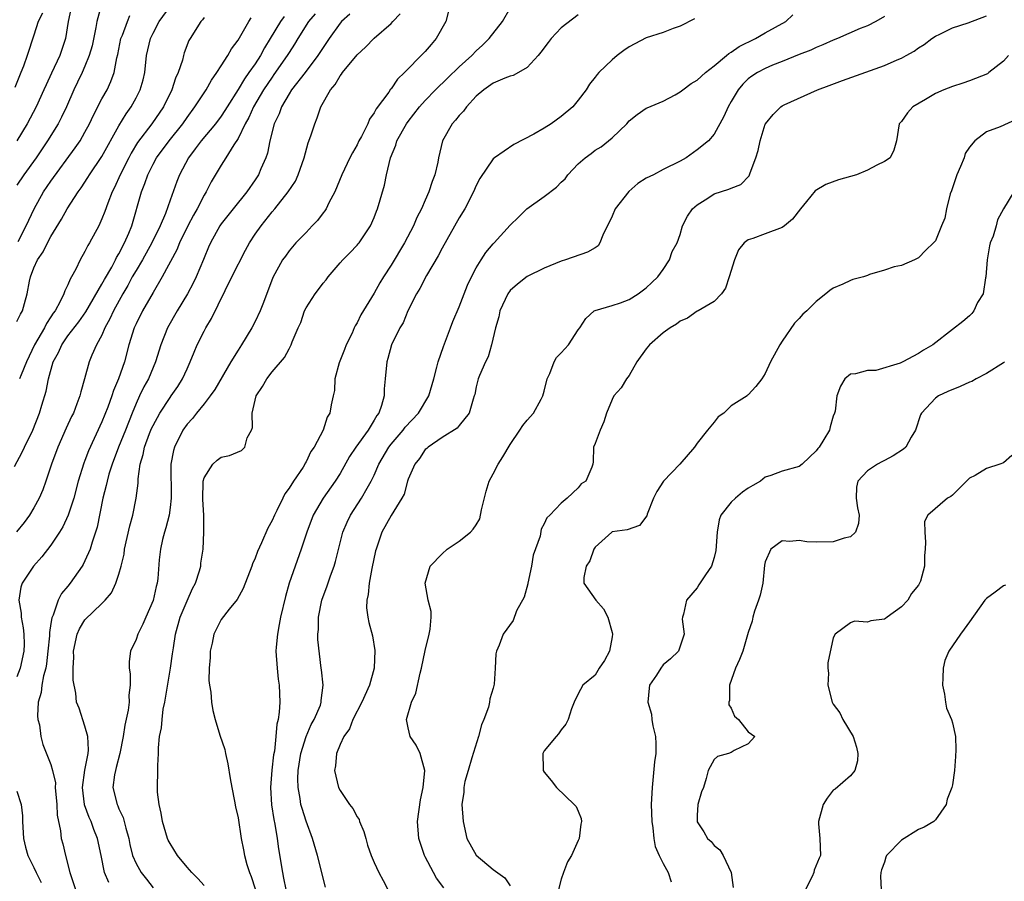
# Model space of a CAD drawing. Units: inches. Extents: x 2586000 to 2589000, y 1506000 to 1509000.
# Drawn here: x 2586797 to 2586913, y 1506576 to 1506677 of the extents above; entities that cross this region are included whole.
import ezdxf

# ---------------------------------------------------------------- set-up
doc = ezdxf.new("R2010")
doc.units = ezdxf.units.IN
doc.header["$MEASUREMENT"] = 0
doc.layers.add('LD25861506_2ft', color=254, linetype='Continuous')

msp = doc.modelspace()

# ---------------------------------------------------------------- linework, layer by layer
at = {"layer": 'LD25861506_2ft'}
for points, elevation in [([(2586806.94, 1506679), (2586806.41, 1506677), (2586806.29, 1506676.29), (2586805.83, 1506674.17), (2586805.5, 1506673), (2586805, 1506671.75), (2586804.67, 1506671), (2586804.13, 1506669.87), (2586803.7, 1506669), (2586802.82, 1506667), (2586802.24, 1506665.76), (2586801.84, 1506665), (2586800.6, 1506663), (2586799.24, 1506661), (2586797.82, 1506659), (2586797, 1506657.78)], 9030), ([(2586803.46, 1506679), (2586803.03, 1506677), (2586802.72, 1506675), (2586802.03, 1506673), (2586801.05, 1506670.95), (2586800.42, 1506669.58), (2586800.17, 1506669), (2586799.26, 1506667), (2586798.2, 1506665), (2586797, 1506663)], 9028), ([(2586800, 1506678), (2586799.49, 1506677), (2586799, 1506675.41), (2586798.22, 1506673), (2586797.78, 1506671.78), (2586797.47, 1506671), (2586796.75, 1506669.25)], 9026), ([(2586797, 1506641.75), (2586797.4, 1506642.6), (2586797.64, 1506643), (2586797.88, 1506643.88), (2586798.22, 1506645), (2586798.48, 1506646.48), (2586798.6, 1506647), (2586799, 1506648.08), (2586799.41, 1506649), (2586800.07, 1506649.93), (2586800.59, 1506651), (2586801, 1506651.76), (2586802.23, 1506653.77), (2586802.91, 1506655), (2586804.21, 1506657), (2586804.55, 1506657.45), (2586805.34, 1506658.66), (2586805.54, 1506659), (2586807, 1506661.14), (2586809, 1506664.76), (2586809.84, 1506666.16), (2586810.44, 1506667), (2586811, 1506668.03), (2586811.5, 1506669), (2586811.83, 1506670.17), (2586812.02, 1506671), (2586812.25, 1506673), (2586812.69, 1506675), (2586813, 1506675.64), (2586813.74, 1506677), (2586815, 1506678.76)], 9034), ([(2586832.08, 1506677.92), (2586831.3, 1506677), (2586830.02, 1506675), (2586829.65, 1506674.35), (2586829, 1506673.36), (2586828.79, 1506673), (2586827.22, 1506670.78), (2586827, 1506670.48), (2586825.99, 1506669), (2586824.82, 1506667), (2586824.26, 1506665.74), (2586823.84, 1506665), (2586823, 1506663.25), (2586822.5, 1506662.5), (2586821.57, 1506661), (2586821, 1506660.12), (2586819.82, 1506658.18), (2586819.25, 1506657), (2586819, 1506656.61), (2586818.18, 1506655), (2586817.75, 1506654.25), (2586817.09, 1506653), (2586816.12, 1506651), (2586815.81, 1506650.19), (2586814.09, 1506647), (2586813, 1506645.17), (2586811.77, 1506643), (2586811, 1506641.5), (2586810.77, 1506641), (2586810.14, 1506639), (2586809.63, 1506637), (2586808.96, 1506635), (2586808.36, 1506633.64), (2586808.17, 1506633), (2586807.69, 1506631.69), (2586807, 1506629.95), (2586805.43, 1506626.57), (2586805, 1506625.42), (2586804.88, 1506625.12), (2586804.21, 1506623), (2586803.68, 1506621), (2586803.02, 1506618.98), (2586802.39, 1506617.61), (2586802.02, 1506617), (2586801, 1506615.46), (2586799.92, 1506614.08), (2586798.94, 1506613), (2586797.63, 1506611), (2586797.47, 1506610.53), (2586797.21, 1506609), (2586797.48, 1506607.48), (2586797.48, 1506607), (2586797.75, 1506605.75), (2586797.81, 1506605), (2586797.85, 1506603.85), (2586797.82, 1506603), (2586797.38, 1506601), (2586797, 1506600)], 9042), ([(2586836.14, 1506677.86), (2586835.17, 1506677), (2586835, 1506676.81), (2586833.7, 1506675), (2586833, 1506673.97), (2586832.4, 1506673), (2586830.88, 1506671), (2586829.3, 1506669), (2586829, 1506668.53), (2586828.11, 1506667), (2586827.83, 1506666.17), (2586827.25, 1506665), (2586826.72, 1506663), (2586826.45, 1506661.55), (2586826.27, 1506661), (2586825.69, 1506659.69), (2586825.41, 1506659), (2586825, 1506658.39), (2586824.03, 1506657), (2586822.41, 1506655), (2586821, 1506653.23), (2586820.84, 1506653), (2586819.75, 1506651), (2586819.51, 1506650.49), (2586819, 1506649.25), (2586818.94, 1506649.06), (2586818.08, 1506647), (2586817.73, 1506646.27), (2586817.05, 1506645), (2586815.85, 1506643), (2586814.71, 1506641), (2586813.91, 1506639), (2586813.28, 1506637), (2586813, 1506636.36), (2586812.45, 1506635), (2586811.93, 1506634.07), (2586811.42, 1506633), (2586811, 1506632.1), (2586810.55, 1506631), (2586809.77, 1506629), (2586808.96, 1506627), (2586808.19, 1506625), (2586807.82, 1506623.82), (2586807.59, 1506623), (2586807.5, 1506622.5), (2586807.11, 1506621), (2586806.42, 1506617.58), (2586806.24, 1506617), (2586805.84, 1506615.84), (2586805.61, 1506615), (2586805, 1506613.61), (2586804.8, 1506613.2), (2586804.67, 1506613), (2586803.26, 1506611), (2586803, 1506610.67), (2586802.23, 1506609.77), (2586801.84, 1506609), (2586801.25, 1506607.25), (2586801.09, 1506606.91), (2586801, 1506606.28), (2586800.81, 1506605.19), (2586800.82, 1506604.82), (2586800.64, 1506603), (2586800.47, 1506601.53), (2586800.38, 1506601), (2586800.12, 1506600.12), (2586799.92, 1506599), (2586799.84, 1506598.16), (2586799.5, 1506597), (2586799.4, 1506595.4), (2586799.46, 1506595), (2586799.65, 1506594.35), (2586799.82, 1506593), (2586800.06, 1506592.06), (2586801, 1506589.71), (2586801.19, 1506589), (2586801.52, 1506587.52), (2586801.51, 1506587), (2586801.68, 1506585), (2586801.72, 1506583.72), (2586802.12, 1506581.88), (2586802.21, 1506581), (2586802.38, 1506580.38), (2586802.7, 1506579), (2586803.21, 1506577), (2586803.88, 1506575)], 9044), ([(2586807.82, 1506575.82), (2586807.3, 1506577), (2586806.9, 1506579), (2586806.48, 1506581), (2586806.05, 1506582.05), (2586805.71, 1506583), (2586805.48, 1506583.48), (2586804.94, 1506584.94), (2586804.93, 1506585), (2586804.71, 1506587), (2586804.97, 1506589.03), (2586805.36, 1506591), (2586805.41, 1506591.41), (2586805.32, 1506593), (2586805, 1506594.21), (2586804.3, 1506596.3), (2586804.02, 1506597), (2586803.92, 1506598.08), (2586803.6, 1506599.6), (2586803.62, 1506601), (2586803.68, 1506602.32), (2586803.64, 1506603), (2586804.08, 1506605), (2586804.37, 1506605.63), (2586805, 1506606.69), (2586807, 1506608.6), (2586807.38, 1506609), (2586808.13, 1506609.87), (2586808.64, 1506611), (2586809, 1506612.05), (2586809.26, 1506613), (2586809.59, 1506614.41), (2586809.66, 1506615), (2586810.26, 1506617.74), (2586810.62, 1506619), (2586811.03, 1506621), (2586811.25, 1506622.75), (2586811.26, 1506623.26), (2586811.5, 1506625), (2586811.86, 1506626.14), (2586812.01, 1506627), (2586812.6, 1506628.6), (2586812.83, 1506629.17), (2586813, 1506629.54), (2586813.8, 1506631), (2586815, 1506632.83), (2586815.14, 1506633), (2586815.9, 1506634.1), (2586816.48, 1506635), (2586817, 1506636.2), (2586817.37, 1506637), (2586817.82, 1506638.17), (2586818.2, 1506639), (2586819, 1506640.62), (2586819.21, 1506641), (2586819.89, 1506642.11), (2586822.28, 1506647), (2586823.87, 1506650.13), (2586824.35, 1506651), (2586825, 1506652), (2586825.7, 1506653), (2586827, 1506654.64), (2586827.32, 1506655), (2586828.91, 1506657), (2586829.74, 1506658.26), (2586830.08, 1506659), (2586830.77, 1506661), (2586831.25, 1506662.75), (2586831.57, 1506663.57), (2586832.01, 1506665), (2586832.31, 1506665.69), (2586832.75, 1506667), (2586833.86, 1506669), (2586834.41, 1506669.59), (2586835, 1506670.63), (2586835.17, 1506670.83), (2586835.27, 1506671), (2586837, 1506673.1), (2586837.99, 1506674.01), (2586839, 1506675.06), (2586841, 1506676.79), (2586841.21, 1506677), (2586842.08, 1506677.92)], 9046), ([(2586847.76, 1506678.24), (2586847.42, 1506677), (2586846.31, 1506675), (2586845.7, 1506674.3), (2586845, 1506673.48), (2586844.76, 1506673.24), (2586842.59, 1506671), (2586841.76, 1506670.24), (2586841, 1506669.11), (2586840.94, 1506669.06), (2586840.72, 1506668.72), (2586839.25, 1506666.76), (2586839, 1506666.27), (2586838.47, 1506665.53), (2586838.26, 1506665), (2586837.5, 1506663.5), (2586837.22, 1506663), (2586837, 1506662.52), (2586836.44, 1506661.56), (2586836.13, 1506661), (2586835.19, 1506659), (2586834.39, 1506657), (2586833.69, 1506655.69), (2586833.36, 1506655), (2586833.22, 1506654.78), (2586833, 1506654.51), (2586832.36, 1506653.64), (2586831.73, 1506653), (2586831, 1506652.23), (2586829.79, 1506651), (2586829, 1506650.07), (2586828.57, 1506649.43), (2586828.23, 1506649), (2586827.09, 1506646.91), (2586826, 1506644), (2586825.6, 1506643), (2586825, 1506641.76), (2586824.61, 1506641), (2586823.4, 1506639), (2586823, 1506638.37), (2586822.15, 1506637), (2586820.25, 1506633.75), (2586819.73, 1506633), (2586819, 1506632.06), (2586818.12, 1506631), (2586817.64, 1506630.36), (2586817, 1506629.69), (2586816.51, 1506629), (2586815.51, 1506627), (2586815.39, 1506626.61), (2586815.1, 1506625), (2586815.12, 1506621), (2586815, 1506619.9), (2586814.89, 1506619), (2586814.51, 1506617.49), (2586814.35, 1506617), (2586814.13, 1506616.13), (2586813.88, 1506615), (2586813.74, 1506613.74), (2586813.57, 1506611.57), (2586813.5, 1506611), (2586813.38, 1506610.62), (2586813, 1506608.97), (2586812.14, 1506607), (2586811.81, 1506606.19), (2586811.2, 1506605), (2586811, 1506604.39), (2586810.36, 1506603), (2586810.21, 1506601.79), (2586810.2, 1506601), (2586810.33, 1506600.33), (2586810.31, 1506599), (2586810.14, 1506597.86), (2586810.18, 1506597), (2586810.07, 1506596.07), (2586809.68, 1506594.32), (2586809.49, 1506593), (2586809.11, 1506591), (2586808.67, 1506589.33), (2586808.57, 1506589), (2586808.47, 1506588.47), (2586808.28, 1506587), (2586808.78, 1506585), (2586808.85, 1506584.85), (2586809, 1506584.48), (2586809.48, 1506583.48), (2586809.62, 1506583), (2586809.8, 1506582.2), (2586810.14, 1506581), (2586810.29, 1506580.29), (2586810.59, 1506579), (2586811, 1506578.06), (2586811.59, 1506577), (2586812.22, 1506576.22), (2586813, 1506575.21)], 9048), ([(2586819, 1506575.46), (2586818.28, 1506576.28), (2586817.57, 1506577), (2586817, 1506577.64), (2586815.88, 1506579), (2586815, 1506580.4), (2586814.79, 1506580.79), (2586814.71, 1506581), (2586814.31, 1506582.31), (2586814.12, 1506583), (2586813.97, 1506583.97), (2586813.71, 1506585), (2586813.54, 1506586.46), (2586813.52, 1506587), (2586813.57, 1506589), (2586813.58, 1506589.58), (2586813.64, 1506591), (2586813.65, 1506591.65), (2586813.77, 1506593), (2586814, 1506594), (2586814.06, 1506595), (2586814.21, 1506596.21), (2586814.39, 1506597), (2586814.65, 1506598.65), (2586815.05, 1506601), (2586815.3, 1506602.7), (2586815.39, 1506603.39), (2586815.66, 1506605), (2586816.21, 1506607), (2586817, 1506608.92), (2586817.63, 1506610.37), (2586817.98, 1506611), (2586818.47, 1506612.47), (2586818.61, 1506613), (2586818.64, 1506613.36), (2586818.88, 1506615), (2586818.99, 1506617.01), (2586818.96, 1506619), (2586818.85, 1506620.85), (2586818.9, 1506623), (2586819, 1506623.39), (2586820.05, 1506625), (2586820.55, 1506625.45), (2586821, 1506625.81), (2586822.01, 1506625.99), (2586823.39, 1506626.61), (2586823.78, 1506627), (2586824.07, 1506628.08), (2586824.58, 1506629), (2586824.69, 1506629.31), (2586824.66, 1506631), (2586825.13, 1506633), (2586825.88, 1506634.12), (2586826.39, 1506635), (2586827, 1506635.83), (2586828.48, 1506637.52), (2586829, 1506638.56), (2586829.25, 1506639), (2586829.37, 1506639.37), (2586830.05, 1506641), (2586830.37, 1506641.63), (2586830.81, 1506643), (2586831, 1506643.35), (2586832.06, 1506645), (2586832.47, 1506645.53), (2586833, 1506646.25), (2586833.35, 1506646.65), (2586833.58, 1506647), (2586835, 1506648.65), (2586835.32, 1506649), (2586836.16, 1506649.84), (2586837, 1506650.72), (2586837.13, 1506650.87), (2586837.23, 1506651), (2586838.56, 1506653), (2586839, 1506653.99), (2586839.28, 1506654.72), (2586839.4, 1506655), (2586840.24, 1506657.76), (2586840.47, 1506659), (2586840.93, 1506661), (2586841.54, 1506662.46), (2586841.69, 1506663), (2586842.81, 1506665), (2586843, 1506665.26), (2586844.35, 1506667), (2586845, 1506667.74), (2586846.23, 1506669), (2586847.63, 1506670.37), (2586849, 1506671.68), (2586850.48, 1506673), (2586851, 1506673.55), (2586851.76, 1506674.24), (2586852.54, 1506675), (2586854.11, 1506677), (2586855, 1506678.59)], 9050), ([(2586863, 1506677.79), (2586861, 1506676.26), (2586859.82, 1506675), (2586859.46, 1506674.54), (2586858.61, 1506673.39), (2586858.3, 1506673), (2586857, 1506671.6), (2586855.99, 1506671), (2586855.35, 1506670.65), (2586855, 1506670.59), (2586854.36, 1506670.36), (2586853, 1506669.76), (2586851.89, 1506669), (2586851, 1506668.24), (2586849.85, 1506667), (2586849.51, 1506666.49), (2586849, 1506665.96), (2586848.58, 1506665.42), (2586848.18, 1506665), (2586847.03, 1506663), (2586846.57, 1506661), (2586846.48, 1506660.48), (2586846.15, 1506659), (2586845.81, 1506658.19), (2586845.45, 1506657), (2586845, 1506656.01), (2586844.57, 1506655), (2586844.04, 1506653.96), (2586843.63, 1506653), (2586842.56, 1506651), (2586841, 1506648.39), (2586840.11, 1506647), (2586839.69, 1506646.31), (2586839, 1506645.09), (2586837.45, 1506642.55), (2586837, 1506641.61), (2586836.76, 1506641.24), (2586836.67, 1506641), (2586836.4, 1506640.4), (2586835.72, 1506639), (2586835.53, 1506638.47), (2586834.88, 1506636.88), (2586834.39, 1506635), (2586834.34, 1506633.66), (2586834.17, 1506633), (2586833.95, 1506631.95), (2586833.8, 1506631), (2586833.49, 1506630.51), (2586833.01, 1506629), (2586831.95, 1506627), (2586831.54, 1506626.46), (2586831, 1506625.25), (2586830.9, 1506625.1), (2586830.87, 1506625), (2586830.64, 1506624.64), (2586829.53, 1506623), (2586829, 1506622.16), (2586828.51, 1506621.49), (2586828.25, 1506621), (2586827.56, 1506619.56), (2586827.27, 1506619), (2586827, 1506618.36), (2586826.52, 1506617.48), (2586825.75, 1506615.75), (2586825.27, 1506614.73), (2586825, 1506613.96), (2586824.71, 1506613.29), (2586824.61, 1506613), (2586823.61, 1506610.39), (2586822.9, 1506609.1), (2586821.95, 1506607.95), (2586821, 1506606.72), (2586820.16, 1506605), (2586819.97, 1506603.97), (2586819.74, 1506603), (2586819.72, 1506602.28), (2586819.62, 1506601), (2586819.55, 1506599.55), (2586819.64, 1506599), (2586819.8, 1506598.2), (2586819.86, 1506597), (2586820.05, 1506596.05), (2586820.31, 1506595), (2586820.87, 1506593.13), (2586821.45, 1506591.45), (2586821.51, 1506591), (2586821.79, 1506589.79), (2586822.06, 1506588.06), (2586822.26, 1506587), (2586822.6, 1506585.4), (2586822.71, 1506584.71), (2586823, 1506583.44), (2586823.35, 1506581), (2586823.65, 1506579.65), (2586823.77, 1506579), (2586824.04, 1506577.96), (2586824.36, 1506577), (2586824.55, 1506576.55), (2586825, 1506575.1)], 9052), ([(2586833.28, 1506575.28), (2586832.34, 1506579), (2586831.77, 1506581), (2586831, 1506583.02), (2586830.52, 1506584.52), (2586830.4, 1506585), (2586830.32, 1506585.68), (2586830.06, 1506587), (2586830.02, 1506588.02), (2586830.08, 1506589), (2586830.39, 1506591), (2586831, 1506593), (2586831.61, 1506594.39), (2586831.96, 1506595), (2586832.68, 1506596.68), (2586832.79, 1506597), (2586832.79, 1506597.21), (2586833, 1506599), (2586832.8, 1506600.8), (2586832.76, 1506601), (2586832.38, 1506604.38), (2586832.39, 1506605), (2586832.46, 1506605.54), (2586832.45, 1506607), (2586832.85, 1506609), (2586833, 1506609.42), (2586833.44, 1506610.56), (2586833.87, 1506611.87), (2586834.29, 1506613), (2586834.46, 1506613.54), (2586835.34, 1506617), (2586835.83, 1506618.17), (2586836.21, 1506619), (2586837.51, 1506621), (2586838.17, 1506622.17), (2586838.66, 1506623), (2586839, 1506623.71), (2586839.57, 1506625), (2586840.74, 1506627), (2586841, 1506627.33), (2586842.43, 1506629), (2586842.67, 1506629.33), (2586844.23, 1506631), (2586845.43, 1506633), (2586846.01, 1506635), (2586846.39, 1506636.39), (2586846.54, 1506637), (2586847.17, 1506638.83), (2586847.98, 1506641), (2586848.24, 1506641.76), (2586849, 1506643.47), (2586849.99, 1506646.01), (2586850.46, 1506647), (2586851, 1506648.05), (2586851.58, 1506649), (2586852.14, 1506649.86), (2586853, 1506650.89), (2586853.11, 1506651), (2586855, 1506653.06), (2586855.99, 1506654.01), (2586856.96, 1506655), (2586859, 1506656.44), (2586860.45, 1506657.55), (2586861, 1506658.11), (2586861.46, 1506658.54), (2586861.79, 1506659), (2586863, 1506660.28), (2586863.8, 1506661), (2586864.51, 1506661.49), (2586865, 1506661.89), (2586865.71, 1506662.29), (2586867, 1506663.34), (2586868.7, 1506665), (2586869, 1506665.35), (2586869.93, 1506666.07), (2586871, 1506666.82), (2586871.12, 1506666.88), (2586873, 1506667.64), (2586874.39, 1506668.39), (2586875, 1506668.74), (2586875.32, 1506669), (2586876.29, 1506669.71), (2586877, 1506670.12), (2586877.98, 1506671), (2586879, 1506671.8), (2586880.43, 1506673), (2586880.73, 1506673.27), (2586881, 1506673.4), (2586881.92, 1506674.08), (2586883.86, 1506675), (2586885, 1506675.66), (2586887.42, 1506677), (2586888.22, 1506677.78)], 9056), ([(2586796.71, 1506624.71), (2586797.6, 1506626.4), (2586797.87, 1506627), (2586798.85, 1506629), (2586799.64, 1506631), (2586799.92, 1506631.92), (2586800.45, 1506633.55), (2586800.72, 1506635), (2586801.27, 1506637), (2586801.87, 1506638.13), (2586802.26, 1506639), (2586803, 1506640.07), (2586804.27, 1506641.73), (2586805.1, 1506642.9), (2586807, 1506646.13), (2586807.3, 1506646.7), (2586808.14, 1506648.14), (2586808.6, 1506649), (2586808.72, 1506649.28), (2586809, 1506649.72), (2586809.66, 1506651), (2586810.15, 1506652.15), (2586810.49, 1506653), (2586811.63, 1506657), (2586812.03, 1506657.97), (2586812.38, 1506659), (2586813, 1506660.26), (2586813.41, 1506661), (2586814.9, 1506663), (2586816.5, 1506665), (2586817, 1506665.74), (2586817.92, 1506667), (2586819.24, 1506669), (2586819.87, 1506670.13), (2586820.52, 1506671), (2586821, 1506671.79), (2586821.78, 1506673), (2586822.21, 1506673.79), (2586823, 1506674.83), (2586824.27, 1506677), (2586824.56, 1506677.44)], 9038), ([(2586828.41, 1506677.59), (2586828, 1506677), (2586826.79, 1506675), (2586826.1, 1506673.9), (2586825.63, 1506673), (2586825, 1506672.05), (2586824.28, 1506671), (2586823.74, 1506670.26), (2586823, 1506669.02), (2586821.71, 1506667), (2586821.45, 1506666.55), (2586821, 1506665.88), (2586820.33, 1506665), (2586818.68, 1506663), (2586817.97, 1506662.03), (2586817.16, 1506661), (2586816.1, 1506659), (2586815.8, 1506658.2), (2586815, 1506656), (2586814.46, 1506654.46), (2586813.83, 1506653), (2586812.86, 1506651), (2586811.75, 1506649), (2586811, 1506647.76), (2586810.56, 1506647), (2586810.03, 1506645.97), (2586809.45, 1506645), (2586808.36, 1506643), (2586807.94, 1506642.06), (2586807.35, 1506641), (2586807, 1506640.16), (2586806.36, 1506639), (2586805.81, 1506637.81), (2586805.48, 1506637), (2586804.94, 1506635), (2586804.5, 1506633.5), (2586804.4, 1506633), (2586804.06, 1506632.06), (2586803.63, 1506631), (2586803.42, 1506630.58), (2586802.79, 1506629.21), (2586801.82, 1506627), (2586801.07, 1506625), (2586800.4, 1506623), (2586800.03, 1506621.97), (2586799.61, 1506621), (2586799, 1506619.85), (2586798.49, 1506619), (2586797.86, 1506618.14), (2586796.96, 1506617.04)], 9040), ([(2586797.16, 1506651.16), (2586798.1, 1506653), (2586799.04, 1506655), (2586800.14, 1506657), (2586801, 1506658.26), (2586803.85, 1506662.15), (2586804.42, 1506663), (2586805, 1506664.01), (2586805.53, 1506665), (2586806, 1506666), (2586807, 1506667.93), (2586807.59, 1506669), (2586808.04, 1506669.96), (2586808.42, 1506671), (2586808.76, 1506672.76), (2586808.86, 1506673.14), (2586809.23, 1506675), (2586809.4, 1506675.4), (2586809.98, 1506677), (2586810.28, 1506677.72)], 9032), ([(2586819, 1506677.48), (2586818.81, 1506677.19), (2586818.63, 1506677), (2586817.35, 1506675), (2586817.23, 1506674.77), (2586816.68, 1506673.32), (2586816.58, 1506673), (2586816.45, 1506672.45), (2586815.97, 1506671), (2586815.65, 1506670.35), (2586815.22, 1506669), (2586814.23, 1506667), (2586812.86, 1506665), (2586811.19, 1506662.81), (2586810.45, 1506661.55), (2586810.16, 1506661), (2586809.15, 1506659), (2586808.48, 1506657.52), (2586808.19, 1506657), (2586807.67, 1506655.67), (2586807.32, 1506654.68), (2586807, 1506653.82), (2586806.62, 1506653), (2586805.53, 1506651), (2586805.32, 1506650.68), (2586805, 1506650), (2586804.42, 1506649), (2586803.91, 1506647.91), (2586803.43, 1506647), (2586803.26, 1506646.74), (2586803, 1506646.08), (2586802.63, 1506645.37), (2586802.52, 1506645), (2586802.1, 1506644.1), (2586801.48, 1506643), (2586801.27, 1506642.73), (2586801, 1506642.29), (2586800.48, 1506641.52), (2586800.23, 1506641), (2586799.07, 1506639), (2586798.11, 1506637), (2586797.48, 1506635.48), (2586797.3, 1506635)], 9036), ([(2586876.66, 1506677.34), (2586875, 1506676.46), (2586874.17, 1506676.17), (2586873, 1506675.72), (2586871, 1506675.1), (2586869, 1506674.05), (2586868.38, 1506673.62), (2586867.59, 1506673), (2586867, 1506672.5), (2586865.43, 1506671), (2586865.22, 1506670.78), (2586865, 1506670.45), (2586864.34, 1506669.66), (2586863.94, 1506669), (2586863, 1506667.77), (2586862.35, 1506667), (2586861, 1506665.85), (2586859.8, 1506665), (2586859, 1506664.47), (2586857.79, 1506663.79), (2586855.43, 1506662.57), (2586853.14, 1506661), (2586853, 1506660.89), (2586851.42, 1506658.58), (2586851, 1506657.75), (2586850.69, 1506657), (2586849.65, 1506655), (2586849, 1506653.93), (2586847, 1506650.37), (2586846.52, 1506649.48), (2586845.15, 1506647.15), (2586844.36, 1506645.64), (2586843.98, 1506645), (2586842.96, 1506643), (2586842.4, 1506641.6), (2586842.02, 1506641), (2586841.06, 1506639), (2586840.61, 1506637.39), (2586840.48, 1506637), (2586840.3, 1506635), (2586840.17, 1506633.83), (2586840.17, 1506633), (2586839.87, 1506631.87), (2586839.55, 1506631), (2586839.3, 1506630.7), (2586839, 1506630.17), (2586838.29, 1506629), (2586836.84, 1506627), (2586836.12, 1506625.88), (2586835, 1506623.9), (2586834.43, 1506623), (2586833.02, 1506621), (2586831.85, 1506619), (2586831.08, 1506617), (2586830.43, 1506615), (2586829.02, 1506611), (2586828.56, 1506609.44), (2586828, 1506607), (2586827.85, 1506606.15), (2586827.62, 1506605), (2586827.47, 1506603.47), (2586827.44, 1506603), (2586827.58, 1506601), (2586827.73, 1506599.73), (2586827.84, 1506599), (2586827.9, 1506597), (2586827.85, 1506595.85), (2586827.72, 1506595), (2586827.56, 1506594.44), (2586827.46, 1506593), (2586827.27, 1506591.27), (2586827.18, 1506590.82), (2586826.97, 1506589.03), (2586826.83, 1506587), (2586826.95, 1506584.95), (2586827.21, 1506583.21), (2586827.32, 1506582.68), (2586827.61, 1506581), (2586827.77, 1506579.77), (2586828.21, 1506577), (2586828.35, 1506576.35), (2586828.6, 1506575)], 9054), ([(2586899, 1506677.6), (2586897.99, 1506677), (2586897, 1506676.52), (2586896.17, 1506676.17), (2586893.49, 1506675), (2586893, 1506674.81), (2586891.75, 1506674.25), (2586891, 1506673.97), (2586890.34, 1506673.66), (2586889, 1506673.13), (2586887, 1506672.31), (2586885.86, 1506671.86), (2586885, 1506671.5), (2586884.07, 1506671), (2586883.42, 1506670.58), (2586883, 1506670.26), (2586882.35, 1506669.65), (2586881.8, 1506669), (2586881, 1506667.6), (2586880.63, 1506667), (2586880.14, 1506665.86), (2586879, 1506663.78), (2586878.33, 1506663), (2586877, 1506661.91), (2586875.68, 1506661), (2586875, 1506660.61), (2586873, 1506659.62), (2586871.84, 1506659), (2586871, 1506658.59), (2586870.03, 1506657.97), (2586868.96, 1506657.05), (2586867.36, 1506655), (2586867, 1506654.13), (2586865.89, 1506651.89), (2586865.54, 1506651), (2586865.34, 1506650.66), (2586865, 1506650.42), (2586864.11, 1506649.89), (2586861.52, 1506649), (2586861, 1506648.85), (2586859, 1506648.02), (2586857, 1506647.03), (2586855.85, 1506646.15), (2586855, 1506645.38), (2586854.71, 1506645), (2586853.8, 1506643), (2586853.68, 1506642.32), (2586853.27, 1506641), (2586852.81, 1506639), (2586852.4, 1506637.6), (2586852.09, 1506637), (2586851.4, 1506635.4), (2586851.25, 1506635), (2586851, 1506634.08), (2586850.83, 1506633.17), (2586850.78, 1506633), (2586850.64, 1506632.64), (2586850.19, 1506631), (2586849, 1506629.55), (2586848.77, 1506629.23), (2586847, 1506628.14), (2586845.34, 1506627), (2586845.18, 1506626.82), (2586845, 1506626.7), (2586844.33, 1506625.67), (2586843.77, 1506625), (2586843, 1506623.23), (2586842.92, 1506623), (2586842.53, 1506621.47), (2586842.27, 1506621), (2586841, 1506618.96), (2586839.92, 1506617), (2586839.37, 1506615.37), (2586839.23, 1506615), (2586839.18, 1506614.82), (2586838.73, 1506612.73), (2586838.41, 1506611), (2586838.31, 1506609.69), (2586838.14, 1506609), (2586838.11, 1506608.11), (2586838.27, 1506607), (2586838.39, 1506606.39), (2586838.81, 1506604.81), (2586839.09, 1506603.09), (2586839, 1506601), (2586838.44, 1506599), (2586837.54, 1506597), (2586836.5, 1506595), (2586836.12, 1506593.88), (2586835.44, 1506593), (2586835, 1506592.04), (2586834.59, 1506591), (2586834.46, 1506589.54), (2586834.35, 1506589), (2586834.82, 1506587), (2586835, 1506586.65), (2586836.11, 1506585), (2586836.51, 1506584.51), (2586837, 1506583.55), (2586837.23, 1506583.23), (2586837.28, 1506583), (2586837.8, 1506581.8), (2586838.02, 1506581), (2586838.21, 1506580.21), (2586838.66, 1506579), (2586839, 1506578.17), (2586839.56, 1506577), (2586840.05, 1506576.05), (2586840.62, 1506575)], 9058), ([(2586847.18, 1506575.18), (2586846.34, 1506576.34), (2586846, 1506577), (2586845, 1506578.85), (2586844.92, 1506579), (2586844.25, 1506581), (2586844.09, 1506583), (2586844.44, 1506585.56), (2586844.78, 1506587), (2586844.97, 1506589), (2586844.42, 1506591), (2586843.96, 1506591.96), (2586843.24, 1506593), (2586843, 1506594.01), (2586842.82, 1506595), (2586843.41, 1506597), (2586843.91, 1506598.09), (2586844.41, 1506600.41), (2586844.56, 1506601), (2586845, 1506603.1), (2586845.49, 1506605), (2586845.6, 1506605.6), (2586845.69, 1506607), (2586845.69, 1506607.69), (2586845.37, 1506609), (2586845, 1506611), (2586845.6, 1506613), (2586847, 1506614.47), (2586847.58, 1506615), (2586849, 1506615.92), (2586850.34, 1506617), (2586850.66, 1506617.34), (2586851, 1506617.85), (2586851.42, 1506618.58), (2586851.64, 1506619.64), (2586852.17, 1506621.83), (2586852.54, 1506623), (2586853, 1506623.85), (2586853.59, 1506625), (2586854.14, 1506625.86), (2586855, 1506627.31), (2586856.14, 1506629), (2586856.47, 1506629.53), (2586857, 1506630.17), (2586857.73, 1506631), (2586858.63, 1506632.63), (2586858.85, 1506633), (2586859, 1506633.55), (2586859.33, 1506635), (2586859.66, 1506635.66), (2586860.19, 1506637), (2586860.46, 1506637.54), (2586861, 1506638.07), (2586861.87, 1506639), (2586863, 1506640.77), (2586863.19, 1506641), (2586863.9, 1506642.1), (2586864.89, 1506643), (2586865, 1506643.06), (2586867, 1506643.62), (2586867.96, 1506643.96), (2586869, 1506644.35), (2586870.04, 1506645), (2586871, 1506645.7), (2586871.65, 1506646.35), (2586872.36, 1506647), (2586873, 1506647.86), (2586873.75, 1506649), (2586874.03, 1506649.97), (2586874.64, 1506651), (2586875, 1506651.99), (2586875.28, 1506653), (2586875.85, 1506654.15), (2586876.44, 1506655), (2586877, 1506655.45), (2586878.24, 1506656.24), (2586879, 1506656.77), (2586880.71, 1506657.29), (2586881, 1506657.44), (2586882.13, 1506657.87), (2586883.11, 1506658.89), (2586883.16, 1506659), (2586883.21, 1506659.21), (2586883.89, 1506661), (2586884.16, 1506661.84), (2586884.41, 1506663), (2586885, 1506664.94), (2586885.03, 1506665), (2586885.93, 1506666.07), (2586886.83, 1506667), (2586887, 1506667.11), (2586887.21, 1506667.21), (2586891.13, 1506669), (2586892.51, 1506669.49), (2586894.07, 1506670.07), (2586899, 1506671.85), (2586900.51, 1506672.51), (2586901, 1506672.71), (2586901.57, 1506673), (2586902.49, 1506673.51), (2586903, 1506673.9), (2586903.69, 1506674.31), (2586904.6, 1506675), (2586905, 1506675.28), (2586905.53, 1506675.53), (2586907, 1506676.25), (2586908.84, 1506676.84), (2586911, 1506677.66)], 9060), ([(2586913.59, 1506673), (2586913, 1506672.36), (2586911.3, 1506671), (2586911.12, 1506670.88), (2586909, 1506670.02), (2586908.24, 1506669.76), (2586907, 1506669.37), (2586906.01, 1506669), (2586905, 1506668.54), (2586903.85, 1506667.85), (2586902.33, 1506667), (2586901.72, 1506666.28), (2586901, 1506665.27), (2586900.76, 1506665), (2586900.43, 1506663), (2586900.1, 1506661.9), (2586899.68, 1506661), (2586899, 1506660.54), (2586898.13, 1506660.13), (2586897, 1506659.53), (2586895.73, 1506659), (2586893.61, 1506658.39), (2586892.13, 1506657.87), (2586890.88, 1506657.12), (2586889.84, 1506655.84), (2586889.13, 1506655), (2586888.2, 1506653.8), (2586887.25, 1506653), (2586887, 1506652.82), (2586885, 1506652.05), (2586883.52, 1506651.52), (2586883, 1506651.37), (2586882.51, 1506651), (2586881.84, 1506650.16), (2586881.37, 1506649), (2586880.77, 1506647), (2586880.31, 1506645.69), (2586879.83, 1506645), (2586879, 1506644.11), (2586877.1, 1506643), (2586877, 1506642.96), (2586875.84, 1506642.16), (2586875, 1506641.81), (2586874.55, 1506641.45), (2586873.83, 1506641), (2586873, 1506640.42), (2586871.37, 1506639), (2586871, 1506638.54), (2586869.88, 1506637), (2586869, 1506635.4), (2586868.66, 1506635), (2586868.04, 1506633.96), (2586867.2, 1506633), (2586867, 1506632.59), (2586866.34, 1506631), (2586866.03, 1506629.97), (2586865.58, 1506629), (2586865, 1506627.41), (2586864.79, 1506627), (2586864.75, 1506625.25), (2586864.71, 1506625), (2586864.62, 1506624.62), (2586863.9, 1506623), (2586863.34, 1506622.66), (2586863, 1506622.22), (2586861.69, 1506621), (2586861, 1506620.4), (2586859.66, 1506619), (2586859.3, 1506618.7), (2586859, 1506617.96), (2586858.64, 1506617.36), (2586858.53, 1506616.53), (2586857.7, 1506614.3), (2586857.52, 1506613), (2586857.09, 1506611), (2586857.09, 1506610.91), (2586856.64, 1506609.36), (2586855.75, 1506607.74), (2586855.37, 1506606.63), (2586854.19, 1506605), (2586853.72, 1506603.72), (2586853.4, 1506603), (2586853.3, 1506602.7), (2586853.25, 1506601), (2586853.12, 1506599.12), (2586853, 1506598.66), (2586852.59, 1506597.41), (2586852.57, 1506597), (2586852.45, 1506596.45), (2586851.9, 1506595), (2586851.63, 1506594.37), (2586851.27, 1506593), (2586850.49, 1506590.49), (2586850.07, 1506589), (2586849.68, 1506587.68), (2586849.55, 1506587), (2586849.55, 1506586.45), (2586849.32, 1506585), (2586849.46, 1506583), (2586849.92, 1506581), (2586851, 1506579.02), (2586853, 1506577.35), (2586854.36, 1506576.36), (2586855, 1506575.45)], 9062), ([(2586914.5, 1506665.5), (2586912.62, 1506664.62), (2586911, 1506664.04), (2586909.64, 1506663), (2586909, 1506662.25), (2586908.52, 1506661.48), (2586908.38, 1506661), (2586907.97, 1506659.97), (2586907.51, 1506659), (2586906.89, 1506657.11), (2586906.75, 1506656.75), (2586906.29, 1506655), (2586906.1, 1506653.9), (2586905.72, 1506653), (2586905, 1506651.22), (2586904.78, 1506651), (2586903.86, 1506650.14), (2586903, 1506649.22), (2586902.56, 1506649), (2586901, 1506648.34), (2586900.17, 1506648.17), (2586899, 1506647.77), (2586897.27, 1506647.27), (2586897, 1506647.15), (2586896.53, 1506647), (2586895.31, 1506646.69), (2586895, 1506646.57), (2586894.13, 1506646.13), (2586893, 1506645.66), (2586892.59, 1506645.41), (2586892.11, 1506645), (2586891, 1506644.11), (2586889.89, 1506643), (2586889.4, 1506642.6), (2586889, 1506642.12), (2586888.44, 1506641.56), (2586887, 1506639.45), (2586886.72, 1506639), (2586885.62, 1506637), (2586885, 1506635.63), (2586884.59, 1506635), (2586883.88, 1506634.12), (2586883, 1506633.14), (2586882.92, 1506633.08), (2586882.85, 1506633), (2586881, 1506631.83), (2586880.12, 1506631), (2586879.46, 1506630.54), (2586879, 1506629.91), (2586878.22, 1506629), (2586877, 1506627.46), (2586876.66, 1506627), (2586874.94, 1506625), (2586873.02, 1506623), (2586872.23, 1506621.77), (2586871.85, 1506621), (2586871.12, 1506619.12), (2586871.07, 1506618.93), (2586870.2, 1506617.8), (2586868.74, 1506617.26), (2586867, 1506617.04), (2586866.94, 1506617), (2586865, 1506615.25), (2586864.83, 1506615), (2586864.38, 1506613.62), (2586863.93, 1506613), (2586863.65, 1506611.65), (2586863.68, 1506611), (2586865.06, 1506609), (2586865.98, 1506607.98), (2586866.49, 1506607), (2586867, 1506605.21), (2586867.04, 1506605), (2586867, 1506604.71), (2586866.68, 1506603), (2586866.09, 1506601.91), (2586865.48, 1506601), (2586865, 1506600.2), (2586863.56, 1506599), (2586863, 1506598.01), (2586862.52, 1506597), (2586862.23, 1506596.23), (2586861.82, 1506595), (2586861.55, 1506594.45), (2586861, 1506593.77), (2586860.7, 1506593.3), (2586860.4, 1506593), (2586859, 1506591.28), (2586858.83, 1506591), (2586858.86, 1506589.14), (2586858.89, 1506589), (2586859, 1506588.8), (2586859.83, 1506587.82), (2586860.43, 1506587), (2586862.53, 1506585), (2586862.75, 1506584.75), (2586863, 1506584.2), (2586863.33, 1506583.33), (2586863.37, 1506583), (2586863.31, 1506582.69), (2586863.12, 1506581), (2586863, 1506580.78), (2586862.2, 1506579), (2586861.75, 1506578.25), (2586861.27, 1506577), (2586861, 1506576.2), (2586860.7, 1506575)], 9064), ([(2586914.21, 1506657), (2586913.01, 1506654.99), (2586912.31, 1506653.69), (2586912.15, 1506653), (2586911.78, 1506651.78), (2586911.46, 1506651), (2586911.36, 1506650.64), (2586911.1, 1506649), (2586910.93, 1506647), (2586910.89, 1506646.89), (2586910.6, 1506645), (2586909.97, 1506643.97), (2586909.51, 1506643), (2586909.29, 1506642.71), (2586909, 1506642.43), (2586908.23, 1506641.77), (2586907, 1506640.83), (2586904.71, 1506639), (2586903.61, 1506638.39), (2586903, 1506638.01), (2586901.18, 1506637), (2586900.84, 1506636.84), (2586897.99, 1506635.99), (2586897, 1506635.98), (2586895.62, 1506635.62), (2586895, 1506635.55), (2586894.36, 1506635), (2586893.84, 1506634.16), (2586893.41, 1506633), (2586893.21, 1506631.21), (2586893.15, 1506631), (2586893, 1506630.62), (2586892.62, 1506629.38), (2586892.55, 1506629), (2586891.89, 1506627.89), (2586891.32, 1506627), (2586891.18, 1506626.82), (2586891, 1506626.55), (2586890.19, 1506625.81), (2586889.34, 1506625), (2586889, 1506624.73), (2586887, 1506624.18), (2586885.64, 1506623.64), (2586885, 1506623.48), (2586884.43, 1506623), (2586883.52, 1506622.48), (2586883, 1506622.15), (2586882.32, 1506621.68), (2586881.49, 1506621), (2586881, 1506620.54), (2586879.79, 1506619), (2586879.56, 1506618.44), (2586879.35, 1506617), (2586879.17, 1506614.83), (2586879, 1506614.02), (2586878.68, 1506613), (2586877.97, 1506611.97), (2586877.2, 1506610.8), (2586877, 1506610.46), (2586875.74, 1506609), (2586875.38, 1506607.38), (2586875.26, 1506607), (2586875.24, 1506606.76), (2586875.47, 1506605), (2586874.81, 1506603), (2586873.87, 1506602.13), (2586873, 1506601.39), (2586872.71, 1506601), (2586872.2, 1506600.2), (2586871.4, 1506599), (2586871.33, 1506598.67), (2586871.18, 1506597), (2586871.6, 1506595.6), (2586871.67, 1506595), (2586871.78, 1506594.22), (2586872.09, 1506593), (2586872.14, 1506592.14), (2586872.11, 1506591), (2586871.98, 1506590.02), (2586871.68, 1506587), (2586871.67, 1506586.33), (2586871.59, 1506585), (2586871.64, 1506583), (2586871.76, 1506582.24), (2586871.9, 1506581), (2586872.06, 1506580.07), (2586872.52, 1506579), (2586873, 1506578.04), (2586873.56, 1506577), (2586873.92, 1506575.92)], 9066), ([(2586913.14, 1506637), (2586913, 1506636.9), (2586911, 1506635.63), (2586909.79, 1506635), (2586909.29, 1506634.71), (2586909, 1506634.62), (2586907.9, 1506634.1), (2586906.47, 1506633.53), (2586905.36, 1506633), (2586905, 1506632.73), (2586903.36, 1506631), (2586903.24, 1506630.77), (2586902.65, 1506629), (2586902.16, 1506628.16), (2586901.53, 1506627), (2586901.26, 1506626.74), (2586900.02, 1506625.98), (2586899, 1506625.41), (2586898.72, 1506625.28), (2586898.21, 1506625), (2586897, 1506624.21), (2586895.9, 1506623), (2586895.72, 1506622.28), (2586895.69, 1506621), (2586895.86, 1506619.86), (2586896.03, 1506619), (2586895.97, 1506618.03), (2586895.59, 1506617), (2586895, 1506616.43), (2586894.29, 1506616.29), (2586893, 1506615.87), (2586891, 1506615.84), (2586889.88, 1506615.88), (2586889, 1506616.01), (2586887.9, 1506615.9), (2586887, 1506615.97), (2586885.66, 1506615), (2586885, 1506613.5), (2586884.9, 1506613.1), (2586884.71, 1506611), (2586884.4, 1506609.6), (2586884.2, 1506609), (2586883.73, 1506607.73), (2586883.52, 1506607), (2586883.45, 1506606.55), (2586883, 1506605.22), (2586882.34, 1506603), (2586881.98, 1506602.02), (2586881.5, 1506601), (2586880.79, 1506599), (2586880.79, 1506597.21), (2586880.73, 1506597), (2586880.72, 1506596.72), (2586881, 1506596.32), (2586881.38, 1506595.38), (2586881.85, 1506595), (2586883, 1506593.53), (2586883.76, 1506593), (2586883, 1506592.14), (2586881.33, 1506591.33), (2586881, 1506591.12), (2586880.66, 1506591), (2586879.37, 1506590.63), (2586879, 1506590.27), (2586878.29, 1506589), (2586878.04, 1506588.04), (2586877.72, 1506587), (2586877.5, 1506586.5), (2586877.08, 1506585), (2586877, 1506583.68), (2586876.98, 1506583), (2586877, 1506582.94), (2586877.77, 1506581.77), (2586878.21, 1506581), (2586878.64, 1506580.64), (2586879, 1506580.19), (2586879.66, 1506579.66), (2586880.03, 1506579), (2586880.98, 1506577), (2586881.24, 1506575.24)], 9068), ([(2586914, 1506626), (2586913, 1506625.16), (2586912.59, 1506625), (2586911, 1506624.47), (2586909.66, 1506623.66), (2586909, 1506623.33), (2586907, 1506621.36), (2586906.81, 1506621.19), (2586906.43, 1506621), (2586904.1, 1506619), (2586903.73, 1506618.27), (2586903.76, 1506617), (2586903.82, 1506615.82), (2586903.79, 1506615), (2586903.73, 1506614.27), (2586903.71, 1506613), (2586903.25, 1506611.25), (2586903.15, 1506611), (2586903.08, 1506610.92), (2586903, 1506610.77), (2586902.2, 1506609.8), (2586901.76, 1506609), (2586901, 1506608.22), (2586899.33, 1506607), (2586899.13, 1506606.87), (2586899, 1506606.77), (2586897.41, 1506606.59), (2586897, 1506606.43), (2586895.47, 1506606.53), (2586895, 1506606.35), (2586893.2, 1506605), (2586893, 1506604.59), (2586892.34, 1506601.66), (2586892.35, 1506601), (2586892.42, 1506600.42), (2586892.36, 1506599), (2586892.88, 1506597), (2586893, 1506596.78), (2586893.75, 1506595.75), (2586894.13, 1506595), (2586895.34, 1506593), (2586895.73, 1506591.73), (2586895.87, 1506591), (2586895.86, 1506590.14), (2586895.52, 1506589), (2586895, 1506588.36), (2586893.2, 1506586.8), (2586893, 1506586.66), (2586892.27, 1506585.73), (2586891.81, 1506585), (2586891.24, 1506583), (2586891.27, 1506582.73), (2586891.4, 1506581), (2586891.48, 1506579), (2586891.32, 1506578.68), (2586890.74, 1506577.26), (2586890.71, 1506577), (2586890.52, 1506576.52), (2586889.74, 1506575)], 9070), ([(2586913.24, 1506610.76), (2586913, 1506610.69), (2586912.05, 1506609.95), (2586911, 1506609.21), (2586910.81, 1506609), (2586909, 1506606.47), (2586908.4, 1506605.6), (2586907.97, 1506605), (2586906.6, 1506603), (2586906.1, 1506601.9), (2586905.92, 1506601), (2586905.88, 1506599.88), (2586905.83, 1506599), (2586906.06, 1506597.94), (2586906.18, 1506597), (2586906.32, 1506596.32), (2586906.89, 1506595), (2586907, 1506594.59), (2586907.37, 1506593), (2586907.41, 1506591.41), (2586907.38, 1506590.62), (2586907.24, 1506589), (2586907, 1506587.29), (2586906.94, 1506587), (2586906.4, 1506585.6), (2586906.27, 1506585), (2586905, 1506583.19), (2586904.82, 1506583), (2586903.68, 1506582.32), (2586903, 1506582.06), (2586901, 1506580.82), (2586899.27, 1506579), (2586899.18, 1506578.82), (2586899, 1506578.23), (2586898.68, 1506577.32), (2586898.6, 1506577), (2586898.53, 1506576.53), (2586898.64, 1506575)], 9072), ([(2586797, 1506586.55), (2586797.5, 1506585), (2586797.65, 1506583.65), (2586797.66, 1506583), (2586797.78, 1506581), (2586797.99, 1506579.99), (2586798.29, 1506579), (2586799, 1506577.58), (2586799.26, 1506577), (2586799.84, 1506575.84)], 9042)]:
    msp.add_lwpolyline(points, dxfattribs=dict(at, elevation=elevation))

doc.saveas('drawing.dxf')
